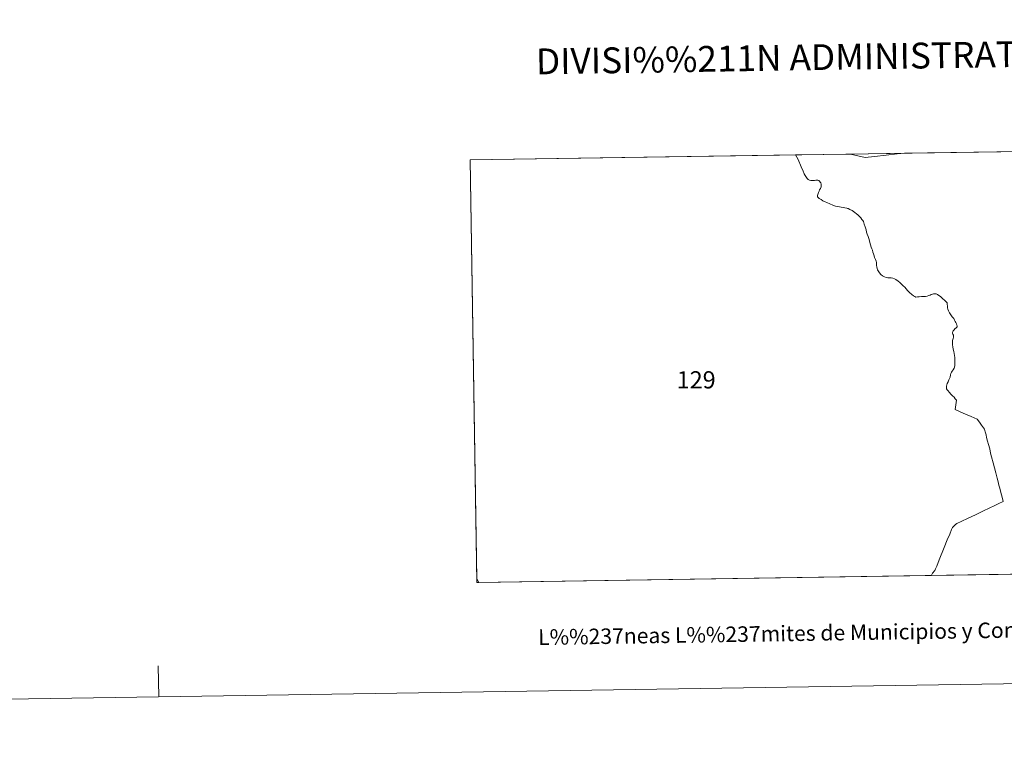
# Model space of a CAD drawing. Units: metres. Extents: x 602443 to 606943, y 4775076 to 4778115.
# Drawn here: x 603721 to 604198, y 4775076 to 4775424 of the extents above; entities that cross this region are included whole.
import ezdxf
from ezdxf.enums import TextEntityAlignment as Align

# ---------------------------------------------------------------- set-up
doc = ezdxf.new("R2010")
doc.units = ezdxf.units.M
doc.header["$MEASUREMENT"] = 0
doc.layers.add('Nivel 63', color=7, linetype='Continuous', lineweight=0)
doc.styles.add('Style-arial', font='arial.shx', dxfattribs={"bigfont": 'arialbig.shx'})

msp = doc.modelspace()

# ---------------------------------------------------------------- linework, layer by layer
at = {"layer": 'Nivel 63', "color": 7, "linetype": 'Continuous', "lineweight": 0}
msp.add_line((603788.64, 4775096.39), (603788.41, 4775111.38), dxfattribs=at)
at = {"layer": 'Nivel 63', "color": 7, "linetype": 'Continuous', "lineweight": 0, "flags": 128}
for points in [[(604097.91, 4775356.45), (604099.43, 4775353.02), (604100.36, 4775350.83), (604100.92, 4775349.55), (604101.31, 4775348.73), (604101.67, 4775348.2), (604102, 4775347.78), (604102.37, 4775347.34), (604102.86, 4775346.81), (604103.39, 4775346.51), (604104.14, 4775346.31), (604104.98, 4775346.3), (604105.8, 4775346.31), (604106.49, 4775346.45), (604107.1, 4775346.51), (604107.53, 4775346.49), (604107.92, 4775346.34), (604108.28, 4775346.03), (604108.66, 4775345.59), (604108.92, 4775345.14), (604109.04, 4775344.61), (604109.17, 4775343.97), (604109.04, 4775343.33), (604108.74, 4775342.46), (604108.35, 4775341.74), (604108.05, 4775341.11), (604107.81, 4775340.58), (604107.58, 4775340.06), (604107.41, 4775339.59), (604107.34, 4775339.02), (604107.38, 4775338.45), (604107.61, 4775338.09), (604108.05, 4775337.7), (604109.02, 4775337.07), (604109.96, 4775336.53), (604111.02, 4775336.03), (604111.84, 4775335.71), (604113.24, 4775335.1), (604114.82, 4775334.37), (604116.05, 4775333.9), (604116.94, 4775333.72), (604117.89, 4775333.59), (604118.75, 4775333.51), (604119.77, 4775333.27), (604120.61, 4775333.1), (604121.49, 4775332.94), (604121.77, 4775332.86), (604122.23, 4775332.74), (604123.04, 4775332.31), (604124.07, 4775331.81), (604124.72, 4775331.3), (604125.43, 4775330.79), (604126.12, 4775330.26), (604126.88, 4775329.67), (604127.63, 4775328.88), (604128.26, 4775328.19), (604128.84, 4775327.49), (604129.22, 4775327.01), (604129.51, 4775326.52), (604129.72, 4775325.85), (604129.89, 4775325.25), (604129.93, 4775325.14), (604130.42, 4775323.84), (604130.79, 4775322.43), (604131.09, 4775321.32), (604131.38, 4775320.38), (604131.84, 4775319.23), (604132.28, 4775317.73), (604132.66, 4775316.3), (604133.03, 4775315.13), (604133.35, 4775314.13), (604133.57, 4775313.29), (604133.85, 4775312.59), (604134.13, 4775311.65), (604134.43, 4775310.91), (604134.71, 4775309.9), (604134.96, 4775309.13), (604135.37, 4775308.12), (604135.65, 4775307.35), (604135.86, 4775306.65), (604135.92, 4775306.09), (604135.89, 4775305.18), (604136, 4775304.49), (604136.15, 4775303.82), (604136.33, 4775303.14), (604136.69, 4775302.54), (604137.34, 4775301.71), (604138.02, 4775300.9), (604138.83, 4775300.23), (604139.74, 4775299.68), (604140.61, 4775299.39), (604141.42, 4775299.24), (604142.03, 4775299.17), (604142.53, 4775299.23), (604142.98, 4775299.23), (604143.7, 4775299.08), (604144.54, 4775298.73), (604145.2, 4775298.35), (604146.27, 4775297.61), (604147.08, 4775296.97), (604147.99, 4775296.2), (604148.8, 4775295.42), (604149.56, 4775294.63), (604150.23, 4775293.88), (604150.94, 4775293.05), (604151.88, 4775292.06), (604152.9, 4775291.23), (604153.8, 4775290.55), (604154.34, 4775290.21), (604154.86, 4775289.94), (604155.7, 4775289.97), (604156.58, 4775290.01), (604157.57, 4775290.16), (604158.73, 4775290.21), (604159.51, 4775290.25), (604160.39, 4775290.32), (604161.22, 4775290.61), (604161.8, 4775290.86), (604162.34, 4775291.08), (604162.9, 4775291.3), (604163.47, 4775291.42), (604164.14, 4775291.5), (604164.68, 4775291.47), (604165.38, 4775291.21), (604166.09, 4775290.75), (604166.8, 4775290.15), (604167.95, 4775289.08), (604168.71, 4775288.43), (604169.35, 4775287.85), (604170.12, 4775287.17), (604170.07, 4775286.41), (604170.14, 4775285.46), (604170.2, 4775284.67), (604170.36, 4775284), (604170.66, 4775283.28), (604171.17, 4775282.33), (604171.84, 4775281.39), (604172.52, 4775280.4), (604173.22, 4775279.5), (604173.67, 4775278.76), (604173.99, 4775278.17), (604174.3, 4775277.53), (604174.59, 4775276.9), (604174.73, 4775276.36), (604174.82, 4775276.07), (604174.87, 4775275.49), (604174.34, 4775275), (604173.79, 4775274.47), (604173.36, 4775274.03), (604172.99, 4775273.59), (604172.74, 4775273.16), (604172.65, 4775272.82), (604172.67, 4775272.4), (604172.87, 4775272.02), (604173.05, 4775271.51), (604173.14, 4775271.03), (604173.08, 4775270.49), (604172.9, 4775269.94), (604172.78, 4775269.44), (604172.67, 4775268.88), (604172.63, 4775267.82), (604172.69, 4775266.81), (604172.86, 4775265.78), (604172.97, 4775264.78), (604173.28, 4775263.61), (604173.44, 4775262.64), (604173.64, 4775261.66), (604173.78, 4775260.65), (604173.79, 4775259.64), (604173.83, 4775258.64), (604173.69, 4775257.62), (604173.7, 4775256.74), (604173.55, 4775256.06), (604173.36, 4775255.55), (604172.9, 4775254.77), (604172.5, 4775254.11), (604172.1, 4775253.55), (604171.88, 4775252.97), (604171.72, 4775252.23), (604171.43, 4775251.19), (604171.18, 4775250.54), (604170.88, 4775249.85), (604170.46, 4775248.89), (604170.11, 4775248.13), (604169.84, 4775247.37), (604169.72, 4775246.77), (604169.65, 4775246.09), (604169.73, 4775245.57), (604169.97, 4775245.04), (604170.48, 4775244.47), (604171.04, 4775243.86), (604171.98, 4775242.83), (604172.64, 4775242.09), (604173.36, 4775241.42), (604173.95, 4775240.74), (604174.5, 4775240.03), (604174.18, 4775237.73), (604173.84, 4775235.42), (604177.75, 4775233.71), (604181.58, 4775232.11), (604184.5, 4775230.9), (604185.64, 4775229.35), (604186.64, 4775227.93), (604188.06, 4775226), (604188.37, 4775224.67), (604188.84, 4775223.27), (604189.15, 4775221.96), (604189.64, 4775220.19), (604190.02, 4775218.61), (604190.62, 4775216.49), (604191.06, 4775214.36), (604191.48, 4775212.61), (604192.32, 4775209.75), (604192.93, 4775207.25), (604193.58, 4775204.82), (604194.22, 4775202.34), (604194.75, 4775200.52), (604195.1, 4775198.85), (604195.47, 4775197.36), (604196.07, 4775195.37), (604196.66, 4775193.05), (604197.17, 4775190.94), (604194.99, 4775189.95), (604193.48, 4775189.23), (604190.1, 4775187.66), (604187.9, 4775186.62), (604185.65, 4775185.53), (604183.72, 4775184.54), (604180.28, 4775182.93), (604176.8, 4775181.31), (604174.69, 4775180.32), (604174.02, 4775179.78), (604173.29, 4775179), (604172.68, 4775178.43), (604172.14, 4775177.39), (604171.28, 4775175.19), (604170.1, 4775172.34), (604168.57, 4775168.64), (604167.61, 4775166.3), (604167.08, 4775165.09), (604166.17, 4775162.73), (604164.98, 4775159.73), (604164.38, 4775158.31), (604164.05, 4775157.62), (604163.02, 4775156.21), (604162.44, 4775155.24), (604162.41, 4775155.19), (603943.44, 4775151.81), (603942.85, 4775152.87), (603942.56, 4775153.32), (603942.46, 4775153.46), (603939.38, 4775356.26), (604096.72, 4775358.69)], [(604145.92, 4775359.17), (604140.51, 4775358.57), (604134.93, 4775357.96), (604130.32, 4775357.48), (604123.27, 4775359.1), (604149.44, 4775359.5)], [(603942.56, 4775153.32), (603942.85, 4775152.87), (603943.44, 4775151.81), (603942.48, 4775151.8), (603942.46, 4775153.46)]]:
    msp.add_lwpolyline(points, close=True, dxfattribs=at)
msp.add_lwpolyline([(604237.64, 4775156.35), (604162.41, 4775155.19), (604162.44, 4775155.24), (604163.02, 4775156.21), (604164.05, 4775157.62), (604164.38, 4775158.31), (604164.98, 4775159.73), (604166.17, 4775162.73), (604167.08, 4775165.09), (604167.61, 4775166.3), (604168.57, 4775168.64), (604170.1, 4775172.34), (604171.28, 4775175.19), (604172.14, 4775177.39), (604172.68, 4775178.43), (604173.29, 4775179), (604174.02, 4775179.78), (604174.69, 4775180.32), (604176.8, 4775181.31), (604180.28, 4775182.93), (604183.72, 4775184.54), (604185.65, 4775185.53), (604187.9, 4775186.62), (604190.1, 4775187.66), (604193.48, 4775189.23), (604194.99, 4775189.95), (604197.17, 4775190.94), (604196.66, 4775193.05), (604196.07, 4775195.37), (604195.47, 4775197.36), (604195.1, 4775198.85), (604194.75, 4775200.52), (604194.22, 4775202.34), (604193.58, 4775204.82), (604192.93, 4775207.25), (604192.32, 4775209.75), (604191.48, 4775212.61), (604191.06, 4775214.36), (604190.62, 4775216.49), (604190.02, 4775218.61), (604189.64, 4775220.19), (604189.15, 4775221.96), (604188.84, 4775223.27), (604188.37, 4775224.67), (604188.06, 4775226), (604186.64, 4775227.93), (604185.64, 4775229.35), (604184.5, 4775230.9), (604181.58, 4775232.11), (604177.75, 4775233.71), (604173.84, 4775235.42), (604174.18, 4775237.73), (604174.5, 4775240.03), (604173.95, 4775240.74), (604173.36, 4775241.42), (604172.64, 4775242.09), (604171.98, 4775242.83), (604171.04, 4775243.86), (604170.48, 4775244.47), (604169.97, 4775245.04), (604169.73, 4775245.57), (604169.65, 4775246.09), (604169.72, 4775246.77), (604169.84, 4775247.37), (604170.11, 4775248.13), (604170.46, 4775248.89), (604170.88, 4775249.85), (604171.18, 4775250.54), (604171.43, 4775251.19), (604171.72, 4775252.23), (604171.88, 4775252.97), (604172.1, 4775253.55), (604172.5, 4775254.11), (604172.9, 4775254.77), (604173.36, 4775255.55), (604173.55, 4775256.06), (604173.7, 4775256.74), (604173.69, 4775257.62), (604173.83, 4775258.64), (604173.79, 4775259.64), (604173.78, 4775260.65), (604173.64, 4775261.66), (604173.44, 4775262.64), (604173.28, 4775263.61), (604172.97, 4775264.78), (604172.86, 4775265.78), (604172.69, 4775266.81), (604172.63, 4775267.82), (604172.67, 4775268.88), (604172.78, 4775269.44), (604172.9, 4775269.94), (604173.08, 4775270.49), (604173.14, 4775271.03), (604173.05, 4775271.51), (604172.87, 4775272.02), (604172.67, 4775272.4), (604172.65, 4775272.82), (604172.74, 4775273.16), (604172.99, 4775273.59), (604173.36, 4775274.03), (604173.79, 4775274.47), (604174.34, 4775275), (604174.87, 4775275.49), (604174.82, 4775276.07), (604174.73, 4775276.36), (604174.59, 4775276.9), (604174.3, 4775277.53), (604173.99, 4775278.17), (604173.67, 4775278.76), (604173.22, 4775279.5), (604172.52, 4775280.4), (604171.84, 4775281.39), (604171.17, 4775282.33), (604170.66, 4775283.28), (604170.36, 4775284), (604170.2, 4775284.67), (604170.14, 4775285.46), (604170.07, 4775286.41), (604170.12, 4775287.17), (604169.35, 4775287.85), (604168.71, 4775288.43), (604167.95, 4775289.08), (604166.8, 4775290.15), (604166.09, 4775290.75), (604165.38, 4775291.21), (604164.68, 4775291.47), (604164.14, 4775291.5), (604163.47, 4775291.42), (604162.9, 4775291.3), (604162.34, 4775291.08), (604161.8, 4775290.86), (604161.22, 4775290.61), (604160.39, 4775290.32), (604159.51, 4775290.25), (604158.73, 4775290.21), (604157.57, 4775290.16), (604156.58, 4775290.01), (604155.7, 4775289.97), (604154.86, 4775289.94), (604154.34, 4775290.21), (604153.8, 4775290.55), (604152.9, 4775291.23), (604151.88, 4775292.06), (604150.94, 4775293.05), (604150.23, 4775293.88), (604149.56, 4775294.63), (604148.8, 4775295.42), (604147.99, 4775296.2), (604147.08, 4775296.97), (604146.27, 4775297.61), (604145.2, 4775298.35), (604144.54, 4775298.73), (604143.7, 4775299.08), (604142.98, 4775299.23), (604142.53, 4775299.23), (604142.03, 4775299.17), (604141.42, 4775299.24), (604140.61, 4775299.39), (604139.74, 4775299.68), (604138.83, 4775300.23), (604138.02, 4775300.9), (604137.34, 4775301.71), (604136.69, 4775302.54), (604136.33, 4775303.14), (604136.15, 4775303.82), (604136, 4775304.49), (604135.89, 4775305.18), (604135.92, 4775306.09), (604135.86, 4775306.65), (604135.65, 4775307.35), (604135.37, 4775308.12), (604134.96, 4775309.13), (604134.71, 4775309.9), (604134.43, 4775310.91), (604134.13, 4775311.65), (604133.85, 4775312.59), (604133.57, 4775313.29), (604133.35, 4775314.13), (604133.03, 4775315.13), (604132.66, 4775316.3), (604132.28, 4775317.73), (604131.84, 4775319.23), (604131.38, 4775320.38), (604131.09, 4775321.32), (604130.79, 4775322.43), (604130.42, 4775323.84), (604129.93, 4775325.14), (604129.89, 4775325.25), (604129.72, 4775325.85), (604129.51, 4775326.52), (604129.22, 4775327.01), (604128.84, 4775327.49), (604128.26, 4775328.19), (604127.63, 4775328.88), (604126.88, 4775329.67), (604126.12, 4775330.26), (604125.43, 4775330.79), (604124.72, 4775331.3), (604124.07, 4775331.81), (604123.04, 4775332.31), (604122.23, 4775332.74), (604121.77, 4775332.86), (604121.49, 4775332.94), (604120.61, 4775333.1), (604119.77, 4775333.27), (604118.75, 4775333.51), (604117.89, 4775333.59), (604116.94, 4775333.72), (604116.05, 4775333.9), (604114.82, 4775334.37), (604113.24, 4775335.1), (604111.84, 4775335.71), (604111.02, 4775336.03), (604109.96, 4775336.53), (604109.02, 4775337.07), (604108.05, 4775337.7), (604107.61, 4775338.09), (604107.38, 4775338.45), (604107.34, 4775339.02), (604107.41, 4775339.59), (604107.58, 4775340.06), (604107.81, 4775340.58), (604108.05, 4775341.11), (604108.35, 4775341.74), (604108.74, 4775342.46), (604109.04, 4775343.33), (604109.17, 4775343.97), (604109.04, 4775344.61), (604108.92, 4775345.14), (604108.66, 4775345.59), (604108.28, 4775346.03), (604107.92, 4775346.34), (604107.53, 4775346.49), (604107.1, 4775346.51), (604106.49, 4775346.45), (604105.8, 4775346.31), (604104.98, 4775346.3), (604104.14, 4775346.31), (604103.39, 4775346.51), (604102.86, 4775346.81), (604102.37, 4775347.34), (604102, 4775347.78), (604101.67, 4775348.2), (604101.31, 4775348.73), (604100.92, 4775349.55), (604100.36, 4775350.83), (604099.43, 4775353.02), (604097.91, 4775356.45), (604096.72, 4775358.69), (604123.27, 4775359.1), (604130.32, 4775357.48), (604134.93, 4775357.96), (604140.51, 4775358.57), (604145.92, 4775359.17), (604149.44, 4775359.5), (604238.81, 4775360.88)], dxfattribs=at)
at = {"layer": 'Nivel 63', "color": 7, "linetype": 'Continuous', "lineweight": 0}
for points in [[(602488.81, 4775076.35), (602443.08, 4778046), (606897.45, 4778114.64), (606943.23, 4775145)], [(603942.48, 4775151.8), (603939.38, 4775356.26), (604238.81, 4775360.88), (604242.02, 4775156.41)]]:
    msp.add_3dface(points, dxfattribs=at)

# ---------------------------------------------------------------- texts
at = {"layer": 'Nivel 63', "color": 7, "linetype": 'Continuous', "lineweight": 0, "style": 'Style-arial'}
for s, height, p in [('DIVISI%%211N ADMINISTRATIVA', 12.4999, (604100.04, 4775405.92)), ('L%%237neas L%%237mites de Municipios y Concejos', 7.4999, (604100.25, 4775127.24)), ('L%%237neas L%%237mites de Municipios y Concejos', 7.4999, (604100.25, 4775127.24))]:
    msp.add_text(s, height=height, rotation=0.883, dxfattribs=at).set_placement(p, align=Align.MIDDLE_CENTER)
msp.add_text('129', height=8.307, dxfattribs=at).set_placement((604048.64, 4775249.87), align=Align.MIDDLE_CENTER)

doc.saveas('drawing.dxf')
